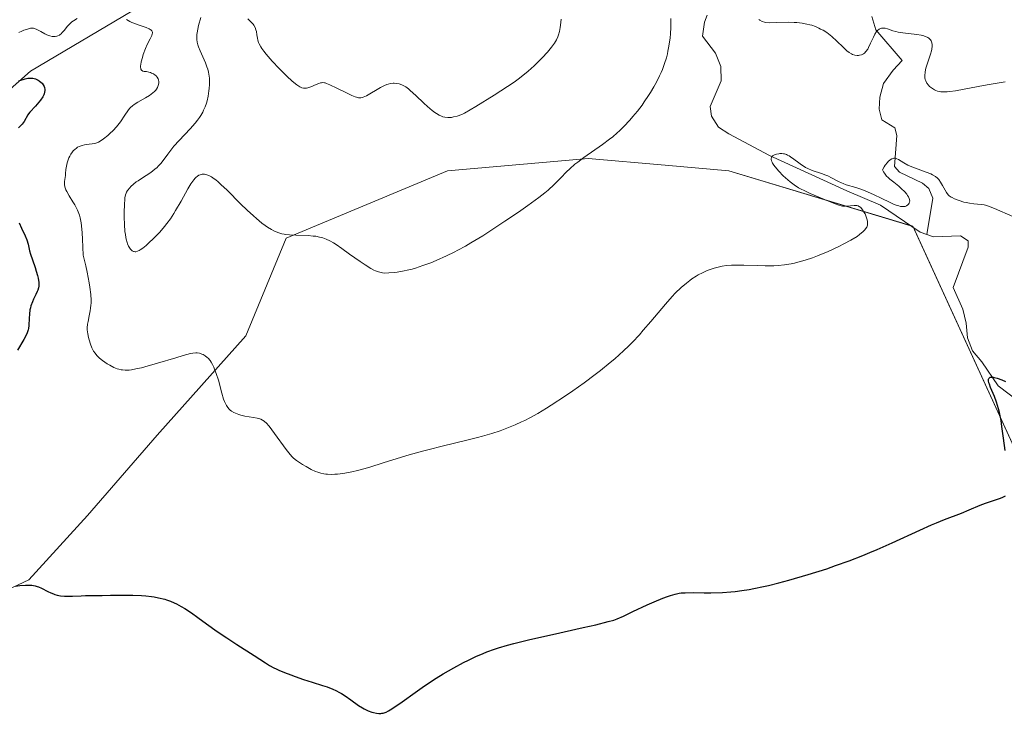
# Model space of a CAD drawing. Units: metres. Extents: x 622141 to 625623, y 4669349 to 4671722.
# Drawn here: x 624024 to 624198, y 4669580 to 4669703 of the extents above; entities that cross this region are included whole.
import ezdxf

# ---------------------------------------------------------------- set-up
doc = ezdxf.new("R2010")
doc.units = ezdxf.units.M
doc.header["$MEASUREMENT"] = 0
for name, color, linetype, lineweight in [('Corriente natural lineal', 142, 'Continuous', 13), ('Cultivos herbáceos CxS', 92, 'Continuous', 0), ('Curva de nivel maestra', 36, 'Continuous', 30), ('Curva de nivel normal', 36, 'Continuous', 0), ('Matorral', 135, 'Continuous', 0), ('Matorral CxS', 135, 'Continuous', 0), ('Suelo desnudo', 252, 'Continuous', 0), ('Suelo desnudo CxS', 43, 'Continuous', 0)]:
    doc.layers.add(name, color=color, linetype=linetype, lineweight=lineweight)

msp = doc.modelspace()

# ---------------------------------------------------------------- linework, layer by layer
at = {"layer": 'Corriente natural lineal', "color": 142, "linetype": 'Continuous', "lineweight": 13}
for points in [[(624145.27, 4669703.91, 307.89), (624144.81, 4669702.69, 307.81), (624144.43, 4669700.22, 307.59), (624146.76, 4669697.24, 306.57), (624147.69, 4669694.84, 306.82), (624147.76, 4669692.34, 306.67), (624145.79, 4669687.79, 306.19), (624146.06, 4669686.1, 305.89), (624147.3, 4669684.19, 305.6), (624149.09, 4669683.01, 305.85), (624156.26, 4669679.17, 305.04), (624169.9, 4669672.91, 304.08), (624175.84, 4669670.38, 304.02), (624182.86, 4669665.67, 303.27), (624184, 4669665.24, 303.18)], [(624174.31, 4669703.67, 310.34), (624174.99, 4669701.33, 309.94), (624179.68, 4669695.94, 308.45), (624178.1, 4669694.22, 307.93), (624176.36, 4669691.85, 307.17), (624175.7, 4669689.43, 307.05), (624175.63, 4669687.32, 306.76), (624176.07, 4669685.47, 306.36), (624178.35, 4669684.06, 306.23), (624178.7, 4669682.7, 305.95), (624178.31, 4669677.21, 305.05), (624179.21, 4669676.25, 304.94), (624183.22, 4669674.29, 304.34), (624184.34, 4669673.36, 304.11), (624185.09, 4669671.67, 303.83), (624184, 4669665.24, 303.18)], [(624184, 4669665.24, 303.18), (624185.17, 4669664.82, 303.08), (624189.97, 4669664.99, 302.45), (624191.27, 4669664.12, 302.01), (624191.29, 4669662.99, 301.9), (624188.65, 4669655.9, 301.95), (624190.35, 4669652.09, 301.61), (624190.95, 4669649.6, 301.03), (624191.16, 4669647.02, 300.64), (624192.07, 4669644.7, 300.49), (624193.73, 4669642.79, 300.59), (624196.57, 4669638.53, 299.64), (624200.71, 4669635.41, 299.76)]]:
    msp.add_polyline3d(points, dxfattribs=at)
at = {"layer": 'Cultivos herbáceos CxS', "color": 92, "linetype": 'Continuous', "lineweight": 0}
for points in [[(623972.28, 4669567.53, 297.79), (623996, 4669584.79, 298.28), (624011.47, 4669597.7, 299.16), (624025.65, 4669604.32, 300.11), (624036.04, 4669615.66, 301.45), (624048.32, 4669629.83, 303.06), (624063.93, 4669647.36, 306.11), (624071.06, 4669664.58, 309.73), (624099.51, 4669676.48, 312.24), (624124.31, 4669678.64, 309.63), (624137.88, 4669677.46, 307.64), (624149.11, 4669676.49, 306.28), (624181.56, 4669666.68, 303.37), (624211.79, 4669600.54, 297.4)], [(624211.79, 4669600.54, 297.4), (624181.64, 4669666.49, 303.36), (624181.56, 4669666.68, 303.37), (624181.19, 4669666.79, 303.39), (624149.11, 4669676.49, 306.28), (624137.88, 4669677.46, 307.64), (624124.31, 4669678.64, 309.63), (624099.51, 4669676.49, 312.24), (624071.06, 4669664.58, 309.73), (624063.93, 4669647.36, 306.11), (624048.32, 4669629.83, 303.06), (624036.04, 4669615.66, 301.45), (624025.65, 4669604.32, 300.11), (624011.47, 4669597.7, 299.16), (623996, 4669584.79, 298.28), (623972.28, 4669567.53, 297.79)]]:
    msp.add_polyline3d(points, dxfattribs=at)
at = {"layer": 'Curva de nivel maestra', "color": 36, "linetype": 'Continuous', "lineweight": 30}
for points in [[(624023.93, 4669692.36, 300), (624025.03, 4669692.69, 300), (624025.48, 4669692.78, 300), (624025.89, 4669692.81, 300), (624026.1, 4669692.81, 300), (624026.41, 4669692.78, 300), (624026.87, 4669692.67, 300), (624027.32, 4669692.48, 300), (624027.52, 4669692.35, 300), (624027.87, 4669692.07, 300), (624028.02, 4669691.9, 300), (624028.22, 4669691.62, 300), (624028.37, 4669691.32, 300), (624028.43, 4669691.15, 300), (624028.49, 4669690.81, 300), (624028.49, 4669690.63, 300), (624028.46, 4669690.36, 300), (624028.39, 4669690.07, 300), (624028.31, 4669689.88, 300), (624028.12, 4669689.49, 300), (624027.75, 4669688.92, 300), (624027.46, 4669688.55, 300), (624026.88, 4669687.89, 300), (624025.85, 4669686.83, 300), (624025.6, 4669686.51, 300), (624025.48, 4669686.34, 300), (624024.83, 4669685.16, 300), (624024.51, 4669684.72, 300), (624024.31, 4669684.5, 300), (624023.83, 4669684.06, 300)], [(624023.98, 4669667.28, 300), (624024.4, 4669666.34, 300), (624025.04, 4669664.98, 300), (624025.32, 4669664.28, 300), (624025.54, 4669663.51, 300), (624025.82, 4669662.38, 300), (624025.99, 4669661.75, 300), (624026.32, 4669660.74, 300), (624026.79, 4669659.39, 300), (624026.99, 4669658.78, 300), (624027.23, 4669657.98, 300), (624027.33, 4669657.52, 300), (624027.46, 4669656.77, 300), (624027.47, 4669656.35, 300), (624027.46, 4669656.14, 300), (624027.39, 4669655.8, 300), (624027.25, 4669655.41, 300), (624027.16, 4669655.18, 300), (624026.91, 4669654.66, 300), (624026.51, 4669653.84, 300), (624026.32, 4669653.38, 300), (624026.06, 4669652.67, 300), (624025.95, 4669652.3, 300), (624025.87, 4669651.92, 300), (624025.77, 4669651.18, 300), (624025.72, 4669650.46, 300), (624025.68, 4669649.17, 300), (624025.63, 4669648.67, 300), (624025.56, 4669648.39, 300), (624025.37, 4669647.87, 300), (624025.03, 4669647.15, 300), (624024.78, 4669646.69, 300), (624023.69, 4669644.82, 300)], [(624197.85, 4669627.11, 300), (624197.54, 4669629.3, 300), (624197.25, 4669631.38, 300), (624197.09, 4669632.4, 300), (624196.82, 4669633.83, 300), (624196.66, 4669634.48, 300), (624196.3, 4669635.64, 300), (624195.93, 4669636.63, 300), (624195.26, 4669638.24, 300), (624195.05, 4669638.82, 300), (624194.97, 4669639.09, 300), (624194.91, 4669639.43, 300), (624194.91, 4669639.71, 300), (624194.95, 4669639.82, 300), (624195.03, 4669639.95, 300), (624195.19, 4669640.05, 300), (624195.4, 4669640.08, 300), (624195.68, 4669640.07, 300), (624195.89, 4669640.03, 300), (624196.39, 4669639.9, 300), (624197.25, 4669639.58, 300), (624197.87, 4669639.3, 300)], [(624067.39, 4669589.68, 300), (624068.14, 4669589.21, 300), (624068.9, 4669588.79, 300), (624069.31, 4669588.59, 300), (624069.76, 4669588.38, 300), (624070.77, 4669587.95, 300), (624071.86, 4669587.53, 300), (624072.61, 4669587.25, 300), (624074.1, 4669586.74, 300), (624075.64, 4669586.25, 300), (624077.46, 4669585.69, 300), (624078.28, 4669585.42, 300), (624079.3, 4669585.01, 300), (624079.78, 4669584.8, 300), (624080.47, 4669584.44, 300), (624080.81, 4669584.25, 300), (624081.48, 4669583.83, 300), (624082.48, 4669583.12, 300), (624083.82, 4669582.15, 300), (624084.49, 4669581.73, 300), (624084.83, 4669581.54, 300), (624085.5, 4669581.22, 300), (624086.16, 4669580.98, 300), (624086.44, 4669580.9, 300), (624086.98, 4669580.79, 300), (624087.36, 4669580.75, 300), (624087.72, 4669580.75, 300), (624087.89, 4669580.77, 300), (624088.15, 4669580.81, 300), (624088.51, 4669580.92, 300), (624088.69, 4669581, 300), (624089.09, 4669581.2, 300), (624089.39, 4669581.36, 300), (624090.06, 4669581.79, 300), (624091.5, 4669582.79, 300), (624093.81, 4669584.46, 300), (624095.04, 4669585.33, 300), (624096.68, 4669586.44, 300), (624097.51, 4669586.97, 300), (624098.74, 4669587.73, 300), (624100.62, 4669588.82, 300), (624102.32, 4669589.73, 300), (624103.18, 4669590.16, 300), (624104.48, 4669590.77, 300), (624105.79, 4669591.33, 300), (624106.45, 4669591.6, 300), (624107.8, 4669592.08, 300), (624108.5, 4669592.32, 300), (624110.05, 4669592.78, 300), (624111.22, 4669593.1, 300), (624114.03, 4669593.79, 300), (624117.99, 4669594.7, 300), (624123.41, 4669595.9, 300), (624125.62, 4669596.4, 300), (624127.85, 4669596.94, 300), (624128.84, 4669597.23, 300), (624129.39, 4669597.43, 300), (624130.52, 4669597.92, 300), (624132.17, 4669598.71, 300), (624134.7, 4669599.91, 300), (624135.91, 4669600.46, 300), (624137.44, 4669601.08, 300), (624138.29, 4669601.39, 300), (624138.79, 4669601.55, 300), (624139.63, 4669601.79, 300), (624140.35, 4669601.95, 300), (624140.72, 4669602, 300), (624141.39, 4669602.05, 300), (624142.83, 4669602.06, 300), (624144.77, 4669602.03, 300), (624145.95, 4669602.03, 300), (624147.97, 4669602.09, 300), (624149.44, 4669602.2, 300), (624150.22, 4669602.27, 300), (624151.42, 4669602.42, 300), (624152.66, 4669602.62, 300), (624153.51, 4669602.77, 300), (624155.24, 4669603.13, 300), (624156.12, 4669603.33, 300), (624157.89, 4669603.77, 300), (624159.65, 4669604.25, 300), (624163.1, 4669605.26, 300), (624166.35, 4669606.28, 300), (624167.93, 4669606.82, 300), (624170.3, 4669607.67, 300), (624172.72, 4669608.61, 300), (624173.97, 4669609.13, 300), (624175.26, 4669609.68, 300), (624177.87, 4669610.84, 300), (624182.8, 4669613.09, 300), (624184.84, 4669614.01, 300), (624185.7, 4669614.38, 300), (624187.13, 4669614.97, 300), (624190.1, 4669616.08, 300), (624191.49, 4669616.65, 300), (624193.42, 4669617.46, 300), (624194.37, 4669617.83, 300), (624195.74, 4669618.31, 300), (624196.81, 4669618.68, 300), (624197.27, 4669618.85, 300), (624197.86, 4669619.12, 300)], [(624023.33, 4669603.21, 300), (624024.12, 4669603.32, 300), (624025.1, 4669603.39, 300), (624025.56, 4669603.39, 300), (624026.21, 4669603.35, 300), (624026.82, 4669603.24, 300), (624027.12, 4669603.16, 300), (624027.4, 4669603.06, 300), (624027.94, 4669602.83, 300), (624029, 4669602.28, 300), (624029.53, 4669602.02, 300), (624030.02, 4669601.82, 300), (624030.28, 4669601.74, 300), (624030.67, 4669601.63, 300), (624031.29, 4669601.51, 300), (624031.95, 4669601.44, 300), (624032.3, 4669601.42, 300), (624033.4, 4669601.43, 300), (624034.91, 4669601.52, 300), (624035.64, 4669601.55, 300), (624036.71, 4669601.57, 300), (624038.63, 4669601.56, 300), (624040.05, 4669601.59, 300), (624042.56, 4669601.64, 300), (624044.01, 4669601.62, 300), (624045.52, 4669601.56, 300), (624046.28, 4669601.49, 300), (624047.3, 4669601.37, 300), (624047.8, 4669601.3, 300), (624048.55, 4669601.16, 300), (624049.63, 4669600.89, 300), (624049.98, 4669600.78, 300), (624050.65, 4669600.54, 300), (624051.31, 4669600.26, 300), (624051.73, 4669600.07, 300), (624052.56, 4669599.63, 300), (624053.16, 4669599.28, 300), (624054.33, 4669598.52, 300), (624055.48, 4669597.7, 300), (624057.02, 4669596.55, 300), (624057.81, 4669595.97, 300), (624058.72, 4669595.33, 300), (624060.56, 4669594.07, 300), (624062.36, 4669592.9, 300), (624065.42, 4669590.95, 300), (624067.39, 4669589.68, 300)]]:
    msp.add_polyline3d(points, dxfattribs=at)
at = {"layer": 'Curva de nivel normal', "color": 36, "linetype": 'Continuous', "lineweight": 0}
for points in [[(624034.19, 4669703.32, 305), (624033.55, 4669702.93, 305), (624033.26, 4669702.72, 305), (624033.08, 4669702.56, 305), (624032.75, 4669702.24, 305), (624032.46, 4669701.91, 305), (624031.94, 4669701.27, 305), (624031.58, 4669700.84, 305), (624031.39, 4669700.65, 305), (624031.2, 4669700.5, 305), (624031.06, 4669700.41, 305), (624030.79, 4669700.27, 305), (624030.64, 4669700.22, 305), (624030.34, 4669700.15, 305), (624030.03, 4669700.14, 305), (624029.82, 4669700.15, 305), (624029.36, 4669700.25, 305), (624028.83, 4669700.46, 305), (624028.47, 4669700.64, 305), (624027.77, 4669701.03, 305), (624027.07, 4669701.4, 305), (624026.7, 4669701.56, 305), (624026.53, 4669701.6, 305), (624026.2, 4669701.63, 305), (624025.98, 4669701.61, 305), (624025.47, 4669701.48, 305), (624024.82, 4669701.25, 305), (624024.46, 4669701.1, 305), (624023.9, 4669700.84, 305)], [(624140.68, 4669655.86, 305), (624139.65, 4669654.86, 305), (624139.1, 4669654.27, 305), (624137.93, 4669652.95, 305), (624135.36, 4669649.91, 305), (624134.01, 4669648.33, 305), (624133.33, 4669647.56, 305), (624132.1, 4669646.25, 305), (624131.48, 4669645.62, 305), (624130.52, 4669644.69, 305), (624129.01, 4669643.31, 305), (624128.2, 4669642.63, 305), (624126.48, 4669641.23, 305), (624125.55, 4669640.52, 305), (624123.6, 4669639.07, 305), (624121.6, 4669637.66, 305), (624120.28, 4669636.75, 305), (624117.8, 4669635.13, 305), (624116.96, 4669634.6, 305), (624115.42, 4669633.68, 305), (624114.02, 4669632.9, 305), (624113.13, 4669632.45, 305), (624112.56, 4669632.17, 305), (624111.42, 4669631.65, 305), (624110.27, 4669631.16, 305), (624109.68, 4669630.93, 305), (624108.77, 4669630.6, 305), (624107.3, 4669630.11, 305), (624105.68, 4669629.64, 305), (624104.8, 4669629.4, 305), (624102.88, 4669628.93, 305), (624098.57, 4669627.9, 305), (624096.27, 4669627.32, 305), (624095.1, 4669627.01, 305), (624092.75, 4669626.34, 305), (624088.33, 4669624.99, 305), (624085.6, 4669624.14, 305), (624083.61, 4669623.58, 305), (624082.61, 4669623.34, 305), (624082.04, 4669623.23, 305), (624081.04, 4669623.08, 305), (624080.09, 4669622.97, 305), (624079.63, 4669622.94, 305), (624078.96, 4669622.92, 305), (624078.32, 4669622.94, 305), (624078.02, 4669622.96, 305), (624077.72, 4669623, 305), (624077.16, 4669623.12, 305), (624076.61, 4669623.29, 305), (624076.24, 4669623.43, 305), (624075.48, 4669623.78, 305), (624074.55, 4669624.28, 305), (624073.94, 4669624.65, 305), (624072.87, 4669625.36, 305), (624072.33, 4669625.78, 305), (624072.1, 4669626.01, 305), (624071.73, 4669626.42, 305), (624071.04, 4669627.32, 305), (624069.01, 4669630.14, 305), (624068.04, 4669631.41, 305), (624067.53, 4669631.99, 305), (624067.31, 4669632.2, 305), (624067.17, 4669632.32, 305), (624066.89, 4669632.5, 305), (624066.6, 4669632.64, 305), (624066.39, 4669632.71, 305), (624065.92, 4669632.82, 305), (624065.27, 4669632.94, 305), (624063.77, 4669633.21, 305), (624063.03, 4669633.38, 305), (624062.7, 4669633.47, 305), (624062.39, 4669633.58, 305), (624061.85, 4669633.81, 305), (624061.41, 4669634.08, 305), (624061.17, 4669634.27, 305), (624061.02, 4669634.41, 305), (624060.76, 4669634.7, 305), (624060.51, 4669635.07, 305), (624060.39, 4669635.28, 305), (624060.17, 4669635.78, 305), (624060.03, 4669636.19, 305), (624059.7, 4669637.27, 305), (624059.09, 4669639.53, 305), (624058.71, 4669640.74, 305), (624058.43, 4669641.49, 305), (624058.28, 4669641.85, 305), (624058.05, 4669642.33, 305), (624057.8, 4669642.74, 305), (624057.63, 4669642.98, 305), (624057.29, 4669643.39, 305), (624057.11, 4669643.56, 305), (624056.76, 4669643.83, 305), (624056.41, 4669644.04, 305), (624056.19, 4669644.14, 305), (624055.77, 4669644.28, 305), (624055.35, 4669644.36, 305), (624055.12, 4669644.37, 305), (624054.61, 4669644.32, 305), (624054.16, 4669644.23, 305), (624052.91, 4669643.89, 305), (624051.58, 4669643.5, 305), (624048.38, 4669642.54, 305), (624046.16, 4669641.9, 305), (624045.55, 4669641.74, 305), (624044.55, 4669641.51, 305), (624043.78, 4669641.37, 305), (624043.36, 4669641.32, 305), (624043.11, 4669641.3, 305), (624042.67, 4669641.3, 305), (624042.2, 4669641.34, 305), (624041.98, 4669641.37, 305), (624041.54, 4669641.47, 305), (624041.25, 4669641.56, 305), (624040.66, 4669641.8, 305), (624039.97, 4669642.16, 305), (624039.51, 4669642.44, 305), (624038.67, 4669643.02, 305), (624038.15, 4669643.44, 305), (624037.85, 4669643.72, 305), (624037.67, 4669643.9, 305), (624037.36, 4669644.28, 305), (624037.09, 4669644.67, 305), (624036.97, 4669644.88, 305), (624036.79, 4669645.24, 305), (624036.53, 4669645.9, 305), (624036.29, 4669646.64, 305), (624036.18, 4669647.06, 305), (624036.06, 4669647.72, 305), (624035.99, 4669648.4, 305), (624035.99, 4669648.75, 305), (624036.05, 4669649.44, 305), (624036.13, 4669649.91, 305), (624036.33, 4669650.91, 305), (624036.49, 4669651.75, 305), (624036.56, 4669652.21, 305), (624036.63, 4669652.79, 305), (624036.65, 4669653.12, 305), (624036.66, 4669653.67, 305), (624036.61, 4669654.67, 305), (624036.45, 4669655.95, 305), (624036.33, 4669656.73, 305), (624035.96, 4669658.59, 305), (624035.72, 4669659.69, 305), (624035.26, 4669661.59, 305), (624035.15, 4669664.42, 305), (624035.08, 4669665.53, 305), (624035.03, 4669666.18, 305), (624034.89, 4669667.27, 305), (624034.72, 4669668.15, 305), (624034.59, 4669668.66, 305), (624034.49, 4669668.96, 305), (624034.26, 4669669.54, 305), (624034.11, 4669669.85, 305), (624033.79, 4669670.45, 305), (624033.45, 4669671.02, 305), (624032.78, 4669672.08, 305), (624032.37, 4669672.8, 305), (624032.21, 4669673.13, 305), (624032.1, 4669673.45, 305), (624032.04, 4669673.65, 305), (624031.98, 4669674.03, 305), (624031.98, 4669674.58, 305), (624032.12, 4669675.62, 305), (624032.16, 4669675.98, 305), (624032.23, 4669676.72, 305), (624032.31, 4669677.3, 305), (624032.44, 4669677.9, 305), (624032.53, 4669678.21, 305), (624032.75, 4669678.76, 305), (624032.88, 4669679.03, 305), (624033.11, 4669679.43, 305), (624033.38, 4669679.8, 305), (624033.52, 4669679.98, 305), (624033.83, 4669680.29, 305), (624034, 4669680.43, 305), (624034.26, 4669680.61, 305), (624034.54, 4669680.76, 305), (624034.72, 4669680.84, 305), (624035.11, 4669680.96, 305), (624035.51, 4669681.04, 305), (624036.29, 4669681.14, 305), (624036.82, 4669681.2, 305), (624037.3, 4669681.3, 305), (624037.52, 4669681.37, 305), (624037.95, 4669681.54, 305), (624038.24, 4669681.7, 305), (624038.87, 4669682.12, 305), (624039.59, 4669682.7, 305), (624039.98, 4669683.04, 305), (624040.56, 4669683.6, 305), (624041.12, 4669684.2, 305), (624041.38, 4669684.51, 305), (624041.85, 4669685.13, 305), (624042.63, 4669686.3, 305), (624043.12, 4669687.05, 305), (624043.44, 4669687.45, 305), (624043.6, 4669687.63, 305), (624043.96, 4669687.95, 305), (624044.24, 4669688.16, 305), (624044.91, 4669688.58, 305), (624046.26, 4669689.33, 305), (624046.95, 4669689.76, 305), (624047.57, 4669690.21, 305), (624047.83, 4669690.45, 305), (624048.05, 4669690.69, 305), (624048.17, 4669690.86, 305), (624048.36, 4669691.18, 305), (624048.43, 4669691.35, 305), (624048.53, 4669691.67, 305), (624048.57, 4669691.97, 305), (624048.58, 4669692.16, 305), (624048.53, 4669692.51, 305), (624048.48, 4669692.68, 305), (624048.32, 4669692.97, 305), (624048.13, 4669693.21, 305), (624047.97, 4669693.34, 305), (624047.64, 4669693.55, 305), (624047.3, 4669693.72, 305), (624047.12, 4669693.79, 305), (624046.85, 4669693.88, 305), (624046.41, 4669693.96, 305), (624045.99, 4669694.01, 305), (624045.8, 4669694.05, 305), (624045.55, 4669694.2, 305), (624045.44, 4669694.38, 305), (624045.4, 4669694.5, 305), (624045.37, 4669694.72, 305), (624045.38, 4669694.99, 305), (624045.4, 4669695.2, 305), (624045.48, 4669695.67, 305), (624045.69, 4669696.46, 305), (624045.86, 4669697.01, 305), (624046.25, 4669698.06, 305), (624046.55, 4669698.73, 305), (624047.07, 4669699.76, 305), (624047.35, 4669700.34, 305), (624047.45, 4669700.62, 305), (624047.47, 4669700.75, 305), (624047.47, 4669700.93, 305), (624047.36, 4669701.18, 305), (624047.2, 4669701.34, 305), (624047.09, 4669701.42, 305), (624046.89, 4669701.53, 305), (624046.35, 4669701.75, 305), (624044.93, 4669702.23, 305), (624044.19, 4669702.5, 305), (624043.83, 4669702.65, 305), (624043.5, 4669702.81, 305), (624042.89, 4669703.17, 305)], [(624051.25, 4669668.93, 310), (624050.64, 4669668, 310), (624050.02, 4669667.16, 310), (624049.61, 4669666.63, 310), (624048.75, 4669665.63, 310), (624047.72, 4669664.56, 310), (624046.8, 4669663.69, 310), (624046.37, 4669663.31, 310), (624045.77, 4669662.83, 310), (624045.31, 4669662.51, 310), (624045.11, 4669662.4, 310), (624044.82, 4669662.27, 310), (624044.55, 4669662.2, 310), (624044.43, 4669662.2, 310), (624044.25, 4669662.22, 310), (624044.14, 4669662.25, 310), (624043.91, 4669662.37, 310), (624043.72, 4669662.54, 310), (624043.62, 4669662.64, 310), (624043.48, 4669662.82, 310), (624043.28, 4669663.16, 310), (624043.1, 4669663.59, 310), (624043.01, 4669663.83, 310), (624042.86, 4669664.39, 310), (624042.79, 4669664.7, 310), (624042.7, 4669665.21, 310), (624042.63, 4669665.77, 310), (624042.53, 4669667.01, 310), (624042.49, 4669668.3, 310), (624042.48, 4669669.13, 310), (624042.52, 4669670.59, 310), (624042.58, 4669671.4, 310), (624042.62, 4669671.72, 310), (624042.74, 4669672.24, 310), (624042.84, 4669672.51, 310), (624042.91, 4669672.68, 310), (624043.1, 4669672.98, 310), (624043.46, 4669673.46, 310), (624043.69, 4669673.71, 310), (624044.11, 4669674.1, 310), (624044.63, 4669674.5, 310), (624044.93, 4669674.72, 310), (624045.37, 4669675, 310), (624046.37, 4669675.62, 310), (624047.16, 4669676.15, 310), (624047.92, 4669676.73, 310), (624048.28, 4669677.06, 310), (624048.51, 4669677.28, 310), (624048.93, 4669677.77, 310), (624049.34, 4669678.28, 310), (624050.17, 4669679.41, 310), (624050.87, 4669680.34, 310), (624051.27, 4669680.82, 310), (624052.16, 4669681.82, 310), (624054.12, 4669683.88, 310), (624055.02, 4669684.89, 310), (624055.42, 4669685.39, 310), (624055.77, 4669685.88, 310), (624055.98, 4669686.2, 310), (624056.34, 4669686.83, 310), (624056.5, 4669687.14, 310), (624056.77, 4669687.76, 310), (624056.98, 4669688.38, 310), (624057.1, 4669688.8, 310), (624057.3, 4669689.66, 310), (624057.44, 4669690.55, 310), (624057.49, 4669691.01, 310), (624057.54, 4669691.71, 310), (624057.53, 4669692.42, 310), (624057.51, 4669692.78, 310), (624057.41, 4669693.51, 310), (624057.34, 4669693.87, 310), (624057.21, 4669694.42, 310), (624057.09, 4669694.78, 310), (624056.81, 4669695.51, 310), (624055.86, 4669697.65, 310), (624055.6, 4669698.33, 310), (624055.49, 4669698.66, 310), (624055.36, 4669699.14, 310), (624055.29, 4669699.61, 310), (624055.27, 4669699.92, 310), (624055.29, 4669700.53, 310), (624055.33, 4669700.83, 310), (624055.45, 4669701.45, 310), (624055.61, 4669702.09, 310), (624056.02, 4669703.51, 310)], [(624138.86, 4669703.33, 310), (624138.88, 4669702.81, 310), (624138.87, 4669701.74, 310), (624138.81, 4669700.65, 310), (624138.74, 4669699.92, 310), (624138.54, 4669698.48, 310), (624138.36, 4669697.55, 310), (624138.26, 4669697.09, 310), (624138.09, 4669696.41, 310), (624137.78, 4669695.38, 310), (624137.38, 4669694.33, 310), (624137.15, 4669693.79, 310), (624136.9, 4669693.23, 310), (624136.32, 4669692.08, 310), (624135.9, 4669691.3, 310), (624135.28, 4669690.26, 310), (624134.96, 4669689.74, 310), (624134.2, 4669688.61, 310), (624133.8, 4669688.06, 310), (624133, 4669687.01, 310), (624132.19, 4669686.02, 310), (624131.65, 4669685.4, 310), (624130.58, 4669684.27, 310), (624129.8, 4669683.51, 310), (624129.42, 4669683.16, 310), (624128.62, 4669682.48, 310), (624128.06, 4669682.03, 310), (624126.82, 4669681.12, 310), (624123.53, 4669678.82, 310), (624122.46, 4669678.02, 310), (624121.96, 4669677.61, 310), (624121.04, 4669676.81, 310), (624120.49, 4669676.27, 310), (624119.46, 4669675.22, 310), (624118.33, 4669674.08, 310), (624117.24, 4669673.08, 310), (624116.63, 4669672.57, 310), (624115.59, 4669671.75, 310), (624113.64, 4669670.32, 310), (624112.02, 4669669.19, 310), (624109.62, 4669667.56, 310), (624108.38, 4669666.74, 310), (624105.71, 4669665.02, 310), (624103.63, 4669663.74, 310), (624102.68, 4669663.18, 310), (624101.32, 4669662.44, 310), (624100.65, 4669662.09, 310), (624099.31, 4669661.44, 310), (624097.47, 4669660.63, 310), (624096.54, 4669660.25, 310), (624095.17, 4669659.74, 310), (624093.87, 4669659.31, 310), (624093.25, 4669659.13, 310), (624092.66, 4669658.98, 310), (624091.58, 4669658.75, 310), (624090.63, 4669658.59, 310), (624090.07, 4669658.53, 310), (624089.15, 4669658.46, 310), (624088.41, 4669658.44, 310), (624088.03, 4669658.47, 310), (624087.81, 4669658.51, 310), (624087.35, 4669658.63, 310), (624086.83, 4669658.83, 310), (624086.51, 4669658.97, 310), (624085.97, 4669659.25, 310), (624084.95, 4669659.88, 310), (624084.11, 4669660.45, 310), (624082.24, 4669661.78, 310), (624080.89, 4669662.75, 310), (624079.85, 4669663.45, 310), (624079.39, 4669663.74, 310), (624078.74, 4669664.1, 310), (624078.12, 4669664.39, 310), (624077.82, 4669664.51, 310), (624077.51, 4669664.62, 310), (624076.9, 4669664.79, 310), (624076.27, 4669664.91, 310), (624075.84, 4669664.96, 310), (624074.94, 4669665.04, 310), (624072.73, 4669665.1, 310), (624071.64, 4669665.16, 310), (624071.02, 4669665.23, 310), (624070.71, 4669665.27, 310), (624070.26, 4669665.37, 310), (624069.57, 4669665.58, 310), (624068.85, 4669665.9, 310), (624068.47, 4669666.1, 310), (624067.75, 4669666.54, 310), (624067.36, 4669666.81, 310), (624066.76, 4669667.25, 310), (624065.79, 4669668.04, 310), (624065.28, 4669668.5, 310), (624064.18, 4669669.51, 310), (624063.01, 4669670.66, 310), (624060.63, 4669673.04, 310), (624059.55, 4669674.07, 310), (624059.07, 4669674.5, 310), (624058.62, 4669674.87, 310), (624058.35, 4669675.07, 310), (624057.86, 4669675.4, 310), (624057.63, 4669675.53, 310), (624057.23, 4669675.72, 310), (624056.86, 4669675.83, 310), (624056.64, 4669675.87, 310), (624056.5, 4669675.87, 310), (624056.23, 4669675.86, 310), (624055.86, 4669675.77, 310), (624055.67, 4669675.7, 310), (624055.4, 4669675.53, 310), (624055.12, 4669675.29, 310), (624054.98, 4669675.14, 310), (624054.76, 4669674.88, 310), (624054.27, 4669674.19, 310), (624053.73, 4669673.29, 310), (624052.51, 4669671.1, 310), (624051.56, 4669669.44, 310), (624051.25, 4669668.93, 310)], [(624064.27, 4669703.29, 315), (624064.93, 4669702.65, 315), (624065.23, 4669702.31, 315), (624065.36, 4669702.13, 315), (624065.57, 4669701.74, 315), (624065.72, 4669701.33, 315), (624065.8, 4669701.05, 315), (624065.9, 4669700.46, 315), (624065.97, 4669699.85, 315), (624066.04, 4669699.5, 315), (624066.18, 4669699.09, 315), (624066.28, 4669698.87, 315), (624066.57, 4669698.35, 315), (624066.75, 4669698.06, 315), (624067.1, 4669697.58, 315), (624067.54, 4669697.03, 315), (624068.61, 4669695.8, 315), (624069.82, 4669694.52, 315), (624070.64, 4669693.69, 315), (624071.17, 4669693.18, 315), (624072.11, 4669692.3, 315), (624072.93, 4669691.62, 315), (624073.26, 4669691.38, 315), (624073.45, 4669691.27, 315), (624073.79, 4669691.1, 315), (624074.09, 4669691.03, 315), (624074.28, 4669691.02, 315), (624074.66, 4669691.07, 315), (624074.88, 4669691.13, 315), (624075.37, 4669691.3, 315), (624076.35, 4669691.69, 315), (624076.79, 4669691.86, 315), (624077.12, 4669691.97, 315), (624077.28, 4669692, 315), (624077.52, 4669692.02, 315), (624077.78, 4669691.99, 315), (624077.93, 4669691.96, 315), (624078.17, 4669691.89, 315), (624078.77, 4669691.65, 315), (624080, 4669691.07, 315), (624081.83, 4669690.16, 315), (624082.64, 4669689.77, 315), (624083.21, 4669689.53, 315), (624083.46, 4669689.44, 315), (624083.78, 4669689.36, 315), (624084.08, 4669689.34, 315), (624084.23, 4669689.35, 315), (624084.45, 4669689.39, 315), (624084.61, 4669689.43, 315), (624084.94, 4669689.56, 315), (624085.21, 4669689.69, 315), (624085.82, 4669690.03, 315), (624087.11, 4669690.81, 315), (624087.7, 4669691.16, 315), (624088.41, 4669691.52, 315), (624088.79, 4669691.68, 315), (624089.02, 4669691.75, 315), (624089.46, 4669691.84, 315), (624089.9, 4669691.9, 315), (624090.12, 4669691.9, 315), (624090.46, 4669691.89, 315), (624090.98, 4669691.81, 315), (624091.44, 4669691.66, 315), (624091.7, 4669691.54, 315), (624092.12, 4669691.27, 315), (624092.62, 4669690.9, 315), (624092.9, 4669690.66, 315), (624093.89, 4669689.76, 315), (624095.33, 4669688.4, 315), (624095.99, 4669687.79, 315), (624096.81, 4669687.09, 315), (624097.27, 4669686.75, 315), (624097.53, 4669686.57, 315), (624098.02, 4669686.29, 315), (624098.46, 4669686.09, 315), (624098.68, 4669686.01, 315), (624099.02, 4669685.93, 315), (624099.58, 4669685.87, 315), (624099.96, 4669685.88, 315), (624100.18, 4669685.9, 315), (624100.54, 4669685.96, 315), (624101.19, 4669686.13, 315), (624102.01, 4669686.42, 315), (624102.5, 4669686.63, 315), (624104.52, 4669687.83, 315), (624107.74, 4669689.8, 315), (624110.08, 4669691.31, 315), (624111.27, 4669692.13, 315), (624111.95, 4669692.62, 315), (624113.1, 4669693.53, 315), (624113.69, 4669694.02, 315), (624114.75, 4669694.97, 315), (624115.67, 4669695.86, 315), (624116.21, 4669696.42, 315), (624117.1, 4669697.39, 315), (624117.82, 4669698.25, 315), (624118.17, 4669698.72, 315), (624118.37, 4669699.01, 315), (624118.69, 4669699.55, 315), (624118.97, 4669700.12, 315), (624119.09, 4669700.44, 315), (624119.25, 4669701.02, 315), (624119.38, 4669701.75, 315), (624119.43, 4669702.18, 315), (624119.51, 4669703.19, 315)], [(624197.81, 4669692.19, 310), (624196.77, 4669691.99, 310), (624194.62, 4669691.61, 310), (624193.05, 4669691.34, 310), (624189.08, 4669690.59, 310), (624188.06, 4669690.44, 310), (624187.6, 4669690.4, 310), (624187.19, 4669690.38, 310), (624186.94, 4669690.38, 310), (624186.48, 4669690.42, 310), (624186.28, 4669690.45, 310), (624185.9, 4669690.53, 310), (624185.57, 4669690.65, 310), (624185.37, 4669690.74, 310), (624185, 4669690.96, 310), (624184.66, 4669691.21, 310), (624184.5, 4669691.35, 310), (624184.29, 4669691.58, 310), (624184.02, 4669691.95, 310), (624183.82, 4669692.35, 310), (624183.74, 4669692.57, 310), (624183.68, 4669692.88, 310), (624183.66, 4669693.04, 310), (624183.66, 4669693.3, 310), (624183.7, 4669693.86, 310), (624183.78, 4669694.27, 310), (624183.85, 4669694.58, 310), (624184.05, 4669695.25, 310), (624184.65, 4669697.03, 310), (624184.81, 4669697.63, 310), (624184.87, 4669697.92, 310), (624184.94, 4669698.47, 310), (624184.95, 4669698.73, 310), (624184.9, 4669699.07, 310), (624184.79, 4669699.37, 310), (624184.68, 4669699.55, 310), (624184.59, 4669699.65, 310), (624184.39, 4669699.84, 310), (624184.21, 4669699.96, 310), (624183.8, 4669700.16, 310), (624183.33, 4669700.31, 310), (624182.99, 4669700.39, 310), (624182.27, 4669700.51, 310), (624179.76, 4669700.78, 310), (624178.94, 4669700.92, 310), (624178.55, 4669701.02, 310), (624178.04, 4669701.18, 310), (624177.09, 4669701.5, 310), (624176.65, 4669701.61, 310), (624176.44, 4669701.64, 310), (624176.17, 4669701.64, 310), (624176.04, 4669701.63, 310), (624175.85, 4669701.58, 310), (624175.58, 4669701.44, 310), (624175.32, 4669701.22, 310), (624175.16, 4669701.04, 310), (624174.86, 4669700.59, 310), (624174.58, 4669700.07, 310), (624174.07, 4669698.97, 310), (624173.74, 4669698.24, 310), (624173.58, 4669697.95, 310), (624173.28, 4669697.51, 310), (624173, 4669697.22, 310), (624172.82, 4669697.09, 310), (624172.48, 4669696.94, 310), (624172.15, 4669696.84, 310), (624171.98, 4669696.82, 310), (624171.73, 4669696.8, 310), (624171.32, 4669696.86, 310), (624170.92, 4669697, 310), (624170.7, 4669697.1, 310), (624170.33, 4669697.33, 310), (624169.93, 4669697.63, 310), (624169.71, 4669697.82, 310), (624169.23, 4669698.27, 310), (624168.16, 4669699.34, 310), (624167.28, 4669700.15, 310), (624166.67, 4669700.63, 310), (624166.36, 4669700.85, 310), (624165.73, 4669701.25, 310), (624165.29, 4669701.48, 310), (624164.99, 4669701.63, 310), (624164.37, 4669701.9, 310), (624163.72, 4669702.13, 310), (624163.38, 4669702.23, 310), (624162.85, 4669702.36, 310), (624162.02, 4669702.52, 310), (624161.11, 4669702.62, 310), (624160.63, 4669702.65, 310), (624159.62, 4669702.66, 310), (624157.58, 4669702.6, 310), (624156.26, 4669702.58, 310), (624155.63, 4669702.62, 310), (624155.36, 4669702.68, 310), (624154.96, 4669702.81, 310), (624154.57, 4669703.02, 310), (624154.37, 4669703.16, 310)], [(624199.17, 4669668.41, 305), (624195.92, 4669669.82, 305), (624194.87, 4669670.23, 305), (624194.37, 4669670.39, 305), (624194.1, 4669670.46, 305), (624193.59, 4669670.53, 305), (624192.32, 4669670.63, 305), (624191.53, 4669670.73, 305), (624190.93, 4669670.86, 305), (624190.52, 4669670.96, 305), (624189.7, 4669671.21, 305), (624188.89, 4669671.52, 305), (624188.46, 4669671.73, 305), (624188.28, 4669671.84, 305), (624187.97, 4669672.07, 305), (624187.79, 4669672.25, 305), (624187.46, 4669672.66, 305), (624187.23, 4669673.03, 305), (624186.77, 4669673.86, 305), (624186.43, 4669674.46, 305), (624186.11, 4669674.93, 305), (624185.92, 4669675.15, 305), (624185.55, 4669675.45, 305), (624185.03, 4669675.76, 305), (624184.7, 4669675.92, 305), (624183.89, 4669676.25, 305), (624181.99, 4669676.95, 305), (624181.07, 4669677.31, 305), (624180.66, 4669677.49, 305), (624179.98, 4669677.85, 305), (624179.01, 4669678.45, 305), (624178.74, 4669678.58, 305), (624178.61, 4669678.62, 305), (624178.41, 4669678.67, 305), (624178.17, 4669678.67, 305), (624178.05, 4669678.65, 305), (624177.85, 4669678.59, 305), (624177.55, 4669678.42, 305), (624177.22, 4669678.13, 305), (624177.05, 4669677.95, 305), (624176.69, 4669677.47, 305), (624176.5, 4669677.17, 305), (624176.2, 4669676.65, 305), (624176.39, 4669676.28, 305), (624176.52, 4669676.07, 305), (624176.78, 4669675.71, 305), (624176.92, 4669675.55, 305), (624177.21, 4669675.27, 305), (624177.51, 4669675.01, 305), (624178.22, 4669674.47, 305), (624179.07, 4669673.76, 305), (624179.51, 4669673.35, 305), (624180.12, 4669672.73, 305), (624180.46, 4669672.33, 305), (624180.61, 4669672.13, 305), (624180.78, 4669671.85, 305), (624180.9, 4669671.59, 305), (624180.95, 4669671.42, 305), (624180.99, 4669671.13, 305), (624180.98, 4669670.99, 305), (624180.91, 4669670.75, 305), (624180.78, 4669670.56, 305), (624180.67, 4669670.45, 305), (624180.4, 4669670.28, 305), (624180.17, 4669670.2, 305), (624180.04, 4669670.18, 305), (624179.84, 4669670.16, 305), (624179.39, 4669670.2, 305), (624179.05, 4669670.27, 305), (624178.8, 4669670.34, 305), (624178.25, 4669670.54, 305), (624177.55, 4669670.85, 305), (624175.96, 4669671.63, 305), (624174.73, 4669672.23, 305), (624173.57, 4669672.75, 305), (624172.85, 4669673.05, 305), (624172.39, 4669673.22, 305), (624171.52, 4669673.52, 305), (624169.8, 4669674.02, 305), (624169.26, 4669674.22, 305), (624168.98, 4669674.33, 305), (624168.43, 4669674.6, 305), (624167.23, 4669675.25, 305), (624166.56, 4669675.57, 305), (624166.2, 4669675.72, 305), (624165.44, 4669675.99, 305), (624163.81, 4669676.54, 305), (624163.01, 4669676.87, 305), (624162.62, 4669677.07, 305), (624162.37, 4669677.21, 305), (624161.89, 4669677.52, 305), (624161.43, 4669677.85, 305), (624160.58, 4669678.51, 305), (624159.99, 4669678.94, 305), (624159.71, 4669679.11, 305), (624159.43, 4669679.25, 305), (624159.25, 4669679.33, 305), (624158.91, 4669679.44, 305), (624158.74, 4669679.48, 305), (624158.42, 4669679.51, 305), (624158.11, 4669679.51, 305), (624157.91, 4669679.49, 305), (624157.53, 4669679.42, 305), (624157.18, 4669679.3, 305), (624157.02, 4669679.22, 305), (624156.82, 4669679.08, 305), (624156.67, 4669678.91, 305), (624156.62, 4669678.81, 305), (624156.57, 4669678.58, 305), (624156.57, 4669678.45, 305), (624156.62, 4669678.23, 305), (624156.72, 4669677.99, 305), (624156.81, 4669677.81, 305), (624157.06, 4669677.44, 305), (624157.54, 4669676.84, 305), (624157.91, 4669676.42, 305), (624158.7, 4669675.6, 305), (624159.49, 4669674.85, 305), (624159.91, 4669674.5, 305), (624160.59, 4669673.99, 305), (624161.4, 4669673.49, 305), (624161.86, 4669673.24, 305), (624162.36, 4669672.98, 305), (624163.46, 4669672.48, 305), (624166.67, 4669671.14, 305), (624168.01, 4669670.56, 305), (624168.49, 4669670.38, 305), (624168.92, 4669670.27, 305), (624169.14, 4669670.24, 305), (624169.61, 4669670.23, 305), (624170.57, 4669670.31, 305), (624171.22, 4669670.37, 305), (624171.55, 4669670.36, 305), (624171.69, 4669670.34, 305), (624171.89, 4669670.29, 305), (624172.16, 4669670.14, 305), (624172.29, 4669670.03, 305), (624172.56, 4669669.74, 305), (624172.81, 4669669.4, 305), (624172.93, 4669669.2, 305), (624173.11, 4669668.87, 305), (624173.34, 4669668.35, 305), (624173.5, 4669667.81, 305), (624173.55, 4669667.54, 305), (624173.57, 4669667.24, 305), (624173.56, 4669667.09, 305), (624173.53, 4669666.87, 305), (624173.41, 4669666.54, 305), (624173.21, 4669666.21, 305), (624173.08, 4669666.04, 305), (624172.73, 4669665.68, 305), (624172.52, 4669665.5, 305), (624172.14, 4669665.21, 305), (624171.7, 4669664.9, 305), (624170.63, 4669664.25, 305), (624169.38, 4669663.58, 305), (624168.48, 4669663.12, 305), (624166.61, 4669662.26, 305), (624164.76, 4669661.48, 305), (624163.85, 4669661.14, 305), (624162.54, 4669660.69, 305), (624161.27, 4669660.33, 305), (624160.67, 4669660.18, 305), (624160.08, 4669660.05, 305), (624158.93, 4669659.87, 305), (624157.81, 4669659.76, 305), (624157.05, 4669659.72, 305), (624155.48, 4669659.71, 305), (624154.24, 4669659.74, 305), (624151.73, 4669659.83, 305), (624150.04, 4669659.84, 305), (624149.55, 4669659.82, 305), (624148.67, 4669659.75, 305), (624147.9, 4669659.63, 305), (624147.43, 4669659.53, 305), (624146.53, 4669659.29, 305), (624145.63, 4669658.99, 305), (624145.17, 4669658.81, 305), (624144.46, 4669658.49, 305), (624143.71, 4669658.1, 305), (624143.32, 4669657.87, 305), (624142.6, 4669657.4, 305), (624142.22, 4669657.13, 305), (624141.63, 4669656.67, 305), (624140.68, 4669655.86, 305)]]:
    msp.add_polyline3d(points, dxfattribs=at)
at = {"layer": 'Matorral', "color": 135, "linetype": 'Continuous', "lineweight": 0}
for points in [[(624199.34, 4669796.32, 330.89), (624190.47, 4669785.06, 329.61), (624189.2, 4669780.32, 329.09), (624176.77, 4669734.09, 316.8), (624163.33, 4669738.2, 315.76), (624142.21, 4669730.78, 310.62), (624141.92, 4669730.67, 310.56), (624136.9, 4669728.6, 309.99), (624112.37, 4669718.49, 314.49), (624095.68, 4669725.69, 324.53), (624077.31, 4669723.32, 322.98), (624057.26, 4669712.65, 311.67), (624025.96, 4669694.06, 300.31), (624011.51, 4669681.27, 298.22), (624009.33, 4669679.34, 298.58), (624005.85, 4669663.09, 296.28), (624002.86, 4669649.13, 295.92), (623985.61, 4669631.87, 294.66), (623971.59, 4669602.74, 294.23), (623956.5, 4669590.88, 293.91), (623938.16, 4669589.8, 291.89)], [(624211.79, 4669600.54, 297.4), (624181.64, 4669666.49, 303.36), (624181.56, 4669666.68, 303.37), (624181.19, 4669666.79, 303.39), (624149.11, 4669676.49, 306.28), (624137.88, 4669677.46, 307.64), (624124.31, 4669678.64, 309.63), (624099.51, 4669676.49, 312.24), (624071.06, 4669664.58, 309.73), (624063.93, 4669647.36, 306.11), (624048.32, 4669629.83, 303.06), (624036.04, 4669615.66, 301.45), (624025.65, 4669604.32, 300.11), (624011.47, 4669597.7, 299.16), (623996, 4669584.79, 298.28), (623972.28, 4669567.53, 297.79)]]:
    msp.add_polyline3d(points, dxfattribs=at)
at = {"layer": 'Matorral CxS', "color": 135, "linetype": 'Continuous', "lineweight": 0}
for points in [[(623904.47, 4669567.41, 290.9), (623929.76, 4669583.01, 291.41), (623938.17, 4669589.8, 291.89), (623956.5, 4669590.88, 293.91), (623971.59, 4669602.74, 294.23), (623985.61, 4669631.87, 294.66), (624002.86, 4669649.13, 295.92), (624009.33, 4669679.34, 298.58), (624025.97, 4669694.06, 300.31), (624057.26, 4669712.65, 311.67), (624077.31, 4669723.32, 322.98), (624095.68, 4669725.69, 324.53), (624112.37, 4669718.49, 314.49), (624141.92, 4669730.67, 310.56), (624163.33, 4669738.2, 315.76), (624176.77, 4669734.09, 316.8), (624190.47, 4669785.06, 329.61), (624199.34, 4669796.32, 330.89)], [(624211.79, 4669600.54, 297.4), (624181.56, 4669666.68, 303.37), (624149.11, 4669676.49, 306.28), (624137.88, 4669677.46, 307.64), (624124.31, 4669678.64, 309.63), (624099.51, 4669676.48, 312.24), (624071.06, 4669664.58, 309.73), (624063.93, 4669647.36, 306.11), (624048.32, 4669629.83, 303.06), (624036.04, 4669615.66, 301.45), (624025.65, 4669604.32, 300.11), (624011.47, 4669597.7, 299.16), (623996, 4669584.79, 298.28), (623972.28, 4669567.53, 297.79)]]:
    msp.add_polyline3d(points, dxfattribs=at)
at = {"layer": 'Suelo desnudo', "color": 252, "linetype": 'Continuous', "lineweight": 0}
msp.add_polyline3d([(624199.34, 4669796.32, 330.89), (624190.47, 4669785.06, 329.61), (624189.2, 4669780.32, 329.09), (624176.77, 4669734.09, 316.8), (624163.33, 4669738.2, 315.76), (624142.21, 4669730.78, 310.62), (624141.92, 4669730.67, 310.56), (624136.9, 4669728.6, 309.99), (624112.37, 4669718.49, 314.49), (624095.68, 4669725.69, 324.53), (624077.31, 4669723.32, 322.98), (624057.26, 4669712.65, 311.67), (624025.96, 4669694.06, 300.31), (624011.51, 4669681.27, 298.22), (624009.33, 4669679.34, 298.58), (624005.85, 4669663.09, 296.28), (624002.86, 4669649.13, 295.92), (623985.61, 4669631.87, 294.66), (623971.59, 4669602.74, 294.23), (623956.5, 4669590.88, 293.91), (623938.16, 4669589.8, 291.89)], dxfattribs=at)
at = {"layer": 'Suelo desnudo CxS', "color": 43, "linetype": 'Continuous', "lineweight": 0}
msp.add_polyline3d([(624057.26, 4669712.65, 311.67), (624025.97, 4669694.06, 300.31), (624009.33, 4669679.34, 298.58), (624002.86, 4669649.13, 295.92), (623985.61, 4669631.87, 294.66), (623971.59, 4669602.74, 294.23), (623956.5, 4669590.88, 293.91), (623938.17, 4669589.8, 291.89), (623936.81, 4669601.31, 293.31), (623918.48, 4669604.55, 292.83), (623908.77, 4669612.1, 293.66), (623907.69, 4669629.36, 294.64), (623914.19, 4669642.93, 294.67), (623872.2, 4669674.48, 300.05), (623911.14, 4669691.08, 305.85), (623958.38, 4669692.97, 311.93), (623988.65, 4669717.63, 315.76)], dxfattribs=at)

doc.saveas('drawing.dxf')
